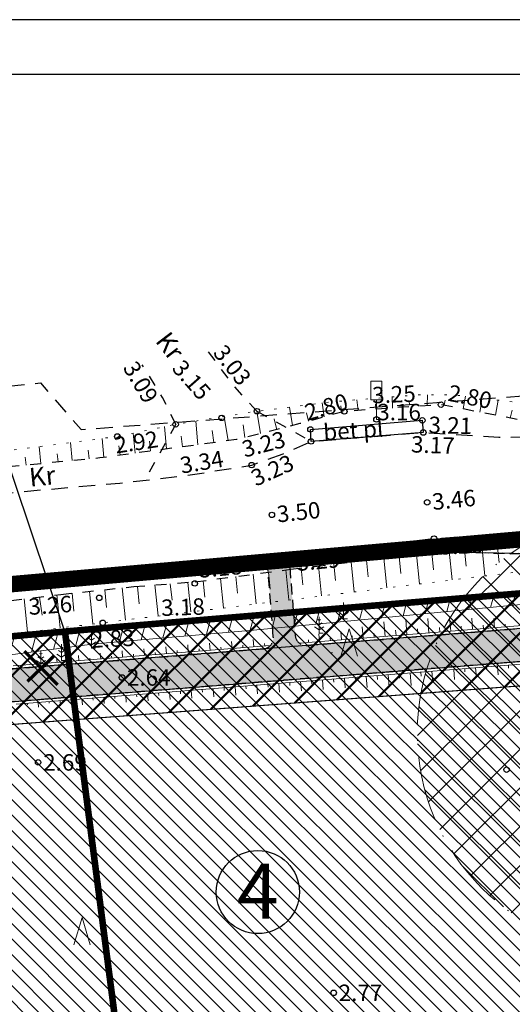
# Model space of a CAD drawing. Extents: x 401938 to 402460, y 6453824 to 6454418.
# Drawn here: x 402214 to 402259, y 6454328 to 6454418 of the extents above; entities that cross this region are included whole.
import ezdxf
from ezdxf.enums import TextEntityAlignment as Align

# ---------------------------------------------------------------- set-up
doc = ezdxf.new("R2010")
doc.units = 0
doc.header["$MEASUREMENT"] = 0
for name, pattern in [('AAREKIVI', [0.2, 0.1, 0.1]), ('ACAD_ISO10W100', [18, 12, -3, 0, -3]), ('ASFBET', [2.5, 1.5, -1]), ('DASHEDX2', [1.5, 1, -0.5]), ('KATASTRIPIIR', [0.02, 0.01, 0.01]), ('KRUUSKILL', [2, 1, -1]), ('LIIKLUSM', [0.02, 0.01, 0.01]), ('NOLVAALL', [1.2, 0.2, -1]), ('NOLVAKRIIPS', [0.2, 0.1, 0.1])]:
    doc.linetypes.add(name, pattern=pattern)
for name, color, linetype, lineweight in [('15 PIIRID', 1, 'Continuous', 60), ('19_RAAM', 7, 'Continuous', 30), ('AED', 7, 'PUITAED', 20), ('ARMATUUR', 7, 'Continuous', 30), ('ehitusõigusega ala', 30, 'Continuous', 5), ('elekter', 1, 'Continuous', 25), ('geodeesia$0$PIIR', 234, 'Continuous', 30), ('HALJASTUS', 252, 'Continuous', 25), ('kitsendused', 6, 'Continuous', 9), ('LIIKLUS', 4, 'Continuous', 15), ('MOOTKORG', 251, 'Continuous', 9), ('MOOTMPUNKT', 251, 'Continuous', 5), ('PIIR', 14, 'KATASTRIPIIR', 15), ('RELJEEF', 251, 'Continuous', 18), ('seinad', 7, 'Continuous', 18), ('SONAJALA', 212, 'Continuous', 15), ('TEE', 251, 'ASFBET', 25), ('tpr_likvideeritav...', 1, 'Continuous', 40), ('tpr_tee_nolv', 46, 'Continuous', 9)]:
    doc.layers.add(name, color=color, linetype=linetype, lineweight=lineweight)
for name, color, linetype in [('51', 1, 'Continuous'), ('element', 2, 'Continuous'), ('geodeesia$0$PUU', 7, 'Continuous'), ('KAITSETSOON', 11, 'KAITSPIIR'), ('tpr_kate_kõnnitee', 31, 'Continuous')]:
    doc.layers.add(name, color=color, linetype=linetype)
doc.styles.add('ITALIC', font='italic.shx')
doc.styles.add('italicc', font='italicc.shx')
doc.styles.add('romanc', font='romanc.shx')
doc.styles.add('romans', font='romans.shx')
doc.linetypes.add('KAITSPIIR', pattern='A,2,[140,mkm.shx,S=1,R=0,X=0,Y=0],1,[140,mkm.shx,S=1,R=0,X=0,Y=0],2,-1', length=6)
doc.linetypes.add('PUITAED', pattern='A,3.5,[140,geodeet.shx,S=0.8,R=0,X=0,Y=0],1.5', length=5)

# ---------------------------------------------------------------- blocks, each defined once
blk = doc.blocks.new('RING02')
at = {"lineweight": -3}
blk.add_circle((0, 0), 0.25, dxfattribs=at)
blk = doc.blocks.new('LIIKLM')
at = {"linetype": 'Continuous', "flags": 128}
for points in [[(-0.5, 3.5), (-0.5, 1.8)], [(0.5, 3.5), (-0.5, 3.5)], [(0.5, 3.5), (0.5, 1.8)], [(0.5, 1.8), (-0.5, 1.8)], [(0, 1.8), (0, 0)], [(0.5, 0), (0, 0)]]:
    blk.add_lwpolyline(points, dxfattribs=at)
blk = doc.blocks.new('904')
at = {"color": 0, "lineweight": 0}
for q in [(-0.774, -0.017), (0.726, -0.017)]:
    blk.add_line((-0.024, 2.483), q, dxfattribs=at)
blk = doc.blocks.new('likv')
at = {"layer": 'tpr_likvideeritav...', "const_width": 0.2, "flags": 128}
for points in [[(-1.025, 1.04), (0.995, -1.01)], [(-0.841, -0.808), (0.792, 0.762)]]:
    blk.add_lwpolyline(points, dxfattribs=at)
blk = doc.blocks.new('geodeesia$0$MAND1')
at = {"lineweight": 9}
for p, q in [((0, 1.5), (-0.53, 1.86)), ((0, 2.3), (-0.25, 2.47)), ((0, 3), (0, 0)), ((0.25, 2.47), (0, 2.3)), ((0.53, 1.86), (0, 1.5)), ((-0.85, 1.18), (0, 0.61)), ((0, 0.61), (0.85, 1.18))]:
    blk.add_line(p, q, dxfattribs=at)
at = {"linetype": 'Continuous', "lineweight": 9}
blk.add_line((0.72, 0), (0, 0), dxfattribs=at)

msp = doc.modelspace()

# ---------------------------------------------------------------- hatches: boundary and pattern name
at = {"layer": 'ehitusõigusega ala', "lineweight": 5, "ltscale": 0.5}
h = msp.add_hatch(dxfattribs=at)
h.set_pattern_fill('ANSI31', color=3, scale=8, angle=90, style=0)
h.set_pattern_definition([(135, (-766.1526, 0), (-0.70710678119, -0.70710678119), [])])
edge = h.paths.add_edge_path()
edge.add_line((402242.264, 6454162.119), (402248.252, 6454143.036))
edge.add_line((402248.252, 6454143.036), (402262.275, 6454147.436))
edge.add_line((402262.275, 6454147.436), (402263.774, 6454142.657))
edge.add_arc((402258.049, 6454140.861), 6, -72.63304, 17.42053, ccw=False)
edge.add_line((402259.84, 6454135.135), (402237.374, 6454128.108))
edge.add_arc((402235.583, 6454133.835), 6, 197.36696, 287.36696, ccw=False)
edge.add_line((402229.857, 6454132.044), (402228.37, 6454136.797))
edge.add_line((402228.37, 6454136.797), (402229.169, 6454137.048))
edge.add_line((402229.169, 6454137.048), (402223.176, 6454156.149))
edge.add_line((402223.176, 6454156.149), (402223.176, 6454156.149))
edge.add_line((402223.176, 6454156.149), (402211.352, 6454152.451))
edge.add_line((402211.352, 6454152.451), (402207.914, 6454134.93))
edge.add_line((402207.914, 6454134.93), (402209.214, 6454130.787))
edge.add_line((402209.214, 6454130.787), (402223.6, 6454135.301))
edge.add_line((402223.6, 6454135.301), (402224.488, 6454132.46))
edge.add_arc((402218.761, 6454130.669), 6, -72.63308, 17.36696, ccw=False)
edge.add_line((402220.552, 6454124.943), (402217.155, 6454123.88))
edge.add_line((402217.155, 6454123.88), (402218.693, 6454111.979))
edge.add_line((402218.693, 6454111.979), (402206.793, 6454110.441))
edge.add_line((402206.793, 6454110.441), (402208.991, 6454093.433))
edge.add_line((402208.991, 6454093.433), (402233.217, 6454101.034))
edge.add_line((402233.217, 6454101.034), (402231.586, 6454113.646))
edge.add_line((402231.586, 6454113.646), (402230.594, 6454113.518))
edge.add_line((402230.594, 6454113.518), (402230.146, 6454116.986))
edge.add_arc((402236.097, 6454117.755), 6, 107.36696, 187.36696, ccw=False)
edge.add_line((402234.306, 6454123.482), (402257.025, 6454130.587))
edge.add_arc((402258.816, 6454124.86), 6, 17.36696, 107.36696, ccw=False)
edge.add_line((402264.542, 6454126.651), (402264.977, 6454125.26))
edge.add_line((402264.977, 6454125.26), (402251.046, 6454120.889))
edge.add_line((402251.046, 6454120.889), (402255.901, 6454106.032))
edge.add_line((402255.901, 6454106.032), (402266.413, 6454109.468))
edge.add_line((402266.413, 6454109.468), (402275.14, 6454111.173))
edge.add_line((402275.14, 6454111.173), (402270.205, 6454126.901))
edge.add_line((402270.205, 6454126.901), (402269.748, 6454126.757))
edge.add_line((402269.748, 6454126.757), (402269.314, 6454128.144))
edge.add_arc((402275.041, 6454129.935), 6, 107.36696, 197.36696, ccw=False)
edge.add_line((402273.25, 6454135.661), (402286.462, 6454139.793))
edge.add_arc((402288.253, 6454134.067), 6, 6.97284, 107.36696, ccw=False)
edge.add_line((402294.209, 6454134.795), (402294.259, 6454134.386))
edge.add_line((402294.259, 6454134.386), (402303.182, 6454135.522))
edge.add_line((402303.182, 6454135.522), (402317.48, 6454024.93))
edge.add_line((402317.48, 6454024.93), (402331.82, 6453913.79))
edge.add_line((402331.82, 6453913.79), (402269.58, 6453900.82))
edge.add_line((402269.58, 6453900.82), (402224.21, 6453990.09))
edge.add_line((402224.21, 6453990.09), (402045.38, 6454340.09))
edge.add_line((402045.38, 6454340.09), (402068.13, 6454345.57))
edge.add_line((402068.13, 6454345.57), (402087.42, 6454349.01))
edge.add_line((402087.42, 6454349.01), (402113.17, 6454352.57))
edge.add_line((402113.17, 6454352.57), (402148.15, 6454355.99))
edge.add_line((402148.15, 6454355.99), (402179.24, 6454358.63))
edge.add_line((402179.24, 6454358.63), (402221.67, 6454362.41))
edge.add_line((402221.67, 6454362.41), (402273.29, 6454366.72))
edge.add_line((402273.29, 6454366.72), (402282.444, 6454295.921))
edge.add_line((402267.542, 6454295.078), (402261.555, 6454314.161))
edge.add_line((402261.555, 6454314.161), (402237.701, 6454306.676))
edge.add_line((402237.701, 6454306.676), (402243.689, 6454287.594))
edge.add_line((402243.689, 6454287.594), (402259.602, 6454292.587))
edge.add_line((402259.602, 6454292.587), (402261.027, 6454288.044))
edge.add_arc((402255.303, 6454286.248), 6, -72.63304, 17.42053, ccw=False)
edge.add_line((402257.093, 6454280.521), (402244.1, 6454276.458))
edge.add_arc((402240.518, 6454287.911), 12, 246.88029, 287.36696, ccw=False)
edge.add_line((402235.807, 6454276.875), (402219.948, 6454283.645))
edge.add_arc((402222.304, 6454289.163), 6, 184.94073, 246.88029, ccw=False)
edge.add_line((402216.326, 6454288.647), (402214.016, 6454315.367))
edge.add_line((402214.016, 6454315.367), (402189.114, 6454313.214))
edge.add_line((402189.114, 6454313.214), (402190.837, 6454293.288))
edge.add_line((402190.837, 6454293.288), (402211.265, 6454295.054))
edge.add_line((402211.265, 6454295.054), (402211.585, 6454291.322))
edge.add_arc((402205.606, 6454290.811), 6, -85.1129, 4.8871, ccw=False)
edge.add_line((402206.118, 6454284.833), (402169.141, 6454281.671))
edge.add_arc((402168.63, 6454287.649), 6, 184.94073, 274.8871, ccw=False)
edge.add_line((402162.652, 6454287.132), (402162.328, 6454290.873))
edge.add_line((402162.328, 6454290.873), (402163.051, 6454290.936))
edge.add_line((402163.051, 6454290.936), (402161.347, 6454310.863))
edge.add_line((402161.347, 6454310.863), (402136.416, 6454308.708))
edge.add_line((402136.416, 6454308.708), (402138.139, 6454288.782))
edge.add_line((402138.139, 6454288.782), (402157.322, 6454290.441))
edge.add_line((402157.322, 6454290.441), (402157.666, 6454286.677))
edge.add_arc((402151.691, 6454286.131), 6, -84.77166, 5.22834, ccw=False)
edge.add_line((402152.238, 6454280.156), (402136.074, 6454278.676))
edge.add_arc((402134.98, 6454290.627), 12, 258.07027, 275.22834, ccw=False)
edge.add_line((402132.5, 6454278.886), (402123.476, 6454280.792))
edge.add_arc((402124.716, 6454286.663), 6, 190.10482, 258.07027, ccw=False)
edge.add_line((402267.542, 6454295.078), (402264.373, 6454294.084))
edge.add_line((402264.373, 6454294.084), (402265.803, 6454289.526))
edge.add_arc((402271.528, 6454291.322), 6, 197.42053, 287.36696)
edge.add_line((402273.319, 6454285.596), (402274.104, 6454285.841))
edge.add_arc((402270.522, 6454297.294), 12, 287.36696, 353.42815)
edge.add_line((402230.594, 6454113.518), (402230.595, 6454113.518))
edge.add_arc((402151.745, 6454212.603), 6, 4.45507, 84.84853)
edge.add_line((402152.284, 6454218.578), (402151.287, 6454218.668))
edge.add_line((402151.287, 6454218.668), (402152.364, 6454230.62))
edge.add_line((402152.364, 6454230.62), (402164.316, 6454229.542))
edge.add_line((402164.316, 6454229.542), (402165.215, 6454228.465))
edge.add_arc((402169.821, 6454232.309), 6, 219.84853, 264.84853)
edge.add_line((402169.283, 6454226.333), (402170.709, 6454226.205))
edge.add_arc((402171.854, 6454238.903), 12.75, 264.84853, 300.83999)
edge.add_line((402178.39, 6454227.956), (402202.82, 6454242.542))
edge.add_arc((402196.668, 6454252.846), 12, 300.83999, 352.21781)
edge.add_line((402208.558, 6454251.221), (402209.176, 6454255.745))
edge.add_arc((402225.276, 6454253.544), 16.25, 128.80551, 172.21781, ccw=False)
edge.add_line((402215.093, 6454266.207), (402217.904, 6454268.468))
edge.add_arc((402213.518, 6454273.923), 7, 308.80551, 454.8871)
edge.add_line((402212.921, 6454280.898), (402164.322, 6454276.743))
edge.add_line((402164.322, 6454276.743), (402138.406, 6454274.371))
edge.add_arc((402138.953, 6454268.396), 6, 95.22834, 110.79303)
edge.add_line((402136.823, 6454274.005), (402124.003, 6454269.137))
edge.add_line((402124.003, 6454269.137), (402111.777, 6454267.543))
edge.add_line((402111.777, 6454267.543), (402110.225, 6454279.442))
edge.add_line((402110.225, 6454279.442), (402110.525, 6454279.481))
edge.add_arc((402109.879, 6454284.439), 5, 277.43077, 367.43077)
edge.add_line((402114.837, 6454285.086), (402114.836, 6454285.092))
edge.add_line((402242.264, 6454162.119), (402261.353, 6454168.088))
edge.add_line((402261.353, 6454168.088), (402267.335, 6454149.024))
edge.add_line((402267.335, 6454149.024), (402267.083, 6454148.945))
edge.add_arc((402278.205, 6454153.451), 12, 202.05873, 287.36696)
edge.add_line((402281.786, 6454141.998), (402291.583, 6454145.062))
edge.add_arc((402288.001, 6454156.515), 12, 287.36696, 367.1126)
edge.add_line((402299.909, 6454158.001), (402289.775, 6454239.212))
edge.add_line((402289.775, 6454239.212), (402285.422, 6454272.885))
edge.add_line((402285.422, 6454272.885), (402284.992, 6454274.112))
edge.add_line((402284.992, 6454274.112), (402284.735, 6454274.691))
edge.add_line((402284.735, 6454274.691), (402283.904, 6454276.162))
edge.add_line((402283.904, 6454276.162), (402282.885, 6454277.489))
edge.add_line((402282.885, 6454277.489), (402282.123, 6454278.275))
edge.add_line((402282.123, 6454278.275), (402281.43, 6454278.879))
edge.add_line((402281.43, 6454278.879), (402280.013, 6454279.862))
edge.add_line((402280.013, 6454279.862), (402278.847, 6454280.469))
edge.add_line((402278.847, 6454280.469), (402277.613, 6454280.947))
edge.add_line((402277.613, 6454280.947), (402275.492, 6454281.431))
edge.add_line((402275.492, 6454281.431), (402273.435, 6454281.528))
edge.add_line((402273.435, 6454281.528), (402270.899, 6454281.073))
edge.add_arc((402271.959, 6454275.167), 6, 100.17654, 197.36696)
edge.add_line((402266.232, 6454273.376), (402267.618, 6454268.946))
edge.add_line((402267.618, 6454268.946), (402270.452, 6454269.836))
edge.add_line((402270.452, 6454269.836), (402276.44, 6454250.753))
edge.add_line((402276.44, 6454250.753), (402252.587, 6454243.269))
edge.add_line((402252.587, 6454243.269), (402246.599, 6454262.351))
edge.add_line((402246.599, 6454262.351), (402262.847, 6454267.45))
edge.add_line((402262.847, 6454267.45), (402261.446, 6454271.929))
edge.add_arc((402255.72, 6454270.138), 6, 17.36696, 107.36696)
edge.add_line((402253.929, 6454275.864), (402221.471, 6454265.713))
edge.add_arc((402225.276, 6454253.544), 12.75, 107.36696, 172.21781)
edge.add_line((402212.644, 6454255.271), (402211.798, 6454249.081))
edge.add_arc((402199.908, 6454250.706), 12, 333.00691, 352.21781, ccw=False)
edge.add_line((402210.601, 6454245.259), (402207.657, 6454239.479))
edge.add_arc((402213.003, 6454236.756), 6, 153.00691, 210.78133)
edge.add_line((402207.849, 6454233.686), (402219.66, 6454213.857))
edge.add_line((402219.66, 6454213.857), (402198.182, 6454201.063))
edge.add_line((402198.182, 6454201.063), (402187.953, 6454218.234))
edge.add_line((402187.953, 6454218.234), (402205.136, 6454228.469))
edge.add_line((402205.136, 6454228.469), (402203.203, 6454231.707))
edge.add_arc((402198.051, 6454228.631), 6, 30.83999, 120.83999)
edge.add_line((402194.976, 6454233.782), (402178.851, 6454224.155))
edge.add_arc((402172.699, 6454234.458), 12, 258.76255, 300.83999, ccw=False)
edge.add_arc((402169.191, 6454216.803), 6, 78.76255, 174.86081)
edge.add_line((402163.216, 6454217.341), (402162.79, 6454212.613))
edge.add_line((402157.727, 6454213.07), (402139.359, 6454214.726))
edge.add_line((402139.359, 6454214.726), (402137.564, 6454194.807))
edge.add_line((402137.564, 6454194.807), (402162.463, 6454192.562))
edge.add_line((402162.463, 6454192.562), (402164.258, 6454212.481))
edge.add_line((402164.258, 6454212.481), (402162.79, 6454212.613))
edge.add_line((402118.802, 6454285.609), (402116.23, 6454305.443))
edge.add_line((402116.207, 6454305.44), (402091.418, 6454302.201))
edge.add_line((402091.418, 6454302.201), (402094.008, 6454282.37))
edge.add_line((402094.008, 6454282.37), (402114.836, 6454285.091))
at = {"layer": 'KAITSETSOON', "linetype": 'ByBlock', "lineweight": 50, "ltscale": 5}
h = msp.add_hatch(dxfattribs=at)
h.set_pattern_fill('ANSI31', color=94, scale=20, style=0)
h.set_pattern_definition([(45, (0, 0), (-1.767766953, 1.767766953), [])])
h.paths.add_polyline_path([(402051.309, 6454328.486), (402072.556, 6454338.573), (402100.707, 6454343.857), (402128.434, 6454347.17), (402274.382, 6454358.271), (402273.29, 6454366.72), (402221.67, 6454362.41), (402179.24, 6454358.63), (402148.15, 6454355.99), (402113.17, 6454352.57), (402087.42, 6454349.01), (402068.13, 6454345.57), (402045.38, 6454340.09)])
at = {"layer": 'kitsendused', "lineweight": 9, "ltscale": 0.5}
h = msp.add_hatch(dxfattribs=at)
h.set_pattern_fill('ANSI31', scale=15, angle=30, style=0)
h.set_pattern_definition([(75, (0, 0), (-1.8111109243, 0.48528570957), [])])
h.paths.add_polyline_path([(402046.388, 6454338.118), (402045.38, 6454340.09), (402068.13, 6454345.57), (402087.42, 6454349.01), (402113.17, 6454352.57), (402148.15, 6454355.99), (402179.24, 6454358.63), (402221.67, 6454362.41), (402273.29, 6454366.72), (402273.402, 6454365.851), (402267.477, 6454365.307), (402235.513, 6454362.251), (402221.031, 6454360.978), (402208.413, 6454359.333), (402198.924, 6454357.997), (402188.396, 6454356.769), (402178.2, 6454356.769), (402168.204, 6454355.818), (402158.184, 6454355.116), (402147.207, 6454354.475), (402137.429, 6454353.963), (402123.723, 6454353.584), (402118.808, 6454353.087), (402108.292, 6454351.632), (402096.825, 6454349.876), (402080.842, 6454347.076), (402058.863, 6454341.946), (402047.365, 6454338.448)])
at = {"layer": 'SONAJALA', "lineweight": 9}
h = msp.add_hatch(dxfattribs=at)
h.set_pattern_fill('ANSI37', color=246, scale=20, style=0)
h.set_pattern_definition([(45, (0, 0), (-1.767766953, 1.767766953), []), (135, (0, 0), (-1.767766953, -1.767766953), [])])
edge = h.paths.add_edge_path()
edge.add_arc((402270.437, 6454352.86), 20, 0, 360)
at = {"layer": 'tpr_kate_kõnnitee'}
h = msp.add_hatch(color=253, dxfattribs=at)
edge = h.paths.add_edge_path()
edge.add_arc((402280.279, 6455579.57), 1211.75, 274.537545, 278.505297, ccw=False)
edge.add_line((402376.143, 6454371.618), (402132.508, 6454352.285))
edge.add_arc((402168.759, 6453895.471), 458.25, 94.53719, 101.099)
edge.add_line((402080.543, 6454345.15), (402074.682, 6454343.999))
edge.add_arc((402082.67, 6454303.275), 41.5, 101.09792, 116.74535)
edge.add_line((402063.994, 6454340.335), (402051.783, 6454334.182))
edge.add_arc((402029.957, 6454377.493), 48.5, 275.01485, 296.74535, ccw=False)
edge.add_line((402034.196, 6454329.178), (402021.722, 6454328.084))
edge.add_arc((402025.35, 6454286.743), 41.5, 95.01485, 110.2492)
edge.add_line((402010.986, 6454325.678), (402009.804, 6454325.269))
edge.add_arc((402168.759, 6453895.471), 458.25, 110.29617, 120.06711)
edge.add_line((401939.169, 6454292.058), (401938.401, 6454291.614))
edge.add_line((401938.401, 6454291.614), (401938.964, 6454288.473))
edge.add_line((401938.964, 6454288.473), (401940.672, 6454289.462))
edge.add_arc((402168.759, 6453895.471), 455.25, 110.26837, 120.06711, ccw=False)
edge.add_line((402011.052, 6454322.532), (402012.025, 6454322.863))
edge.add_arc((402025.35, 6454286.743), 38.5, 95.01485, 110.2492, ccw=False)
edge.add_line((402021.984, 6454325.095), (402034.459, 6454326.19))
edge.add_arc((402029.957, 6454377.493), 51.5, 275.01485, 296.74535)
edge.add_line((402053.133, 6454331.502), (402065.344, 6454337.656))
edge.add_arc((402082.67, 6454303.275), 38.5, 101.09792, 116.74535, ccw=False)
edge.add_line((402075.259, 6454341.055), (402081.111, 6454342.204))
edge.add_arc((402168.759, 6453895.471), 455.25, 94.53719, 101.10032, ccw=False)
edge.add_line((402132.746, 6454349.294), (402376.381, 6454368.628))
edge.add_arc((402280.279, 6455579.57), 1214.75, 274.537554, 278.484147)
edge.add_line((402459.498, 6454378.114), (402459.498, 6454381.147))
msp.add_hatch(color=253, dxfattribs=at).paths.add_polyline_path([(402238.809, 6454367.993), (402236.815, 6454367.835), (402237.305, 6454361.4), (402237.173, 6454361.015), (402237.073, 6454360.876), (402236.883, 6454360.703), (402236.392, 6454360.528), (402240.379, 6454360.845), (402239.939, 6454360.909), (402239.651, 6454361.081), (402239.405, 6454361.395), (402239.326, 6454361.616), (402239.285, 6454361.997)])

# ---------------------------------------------------------------- linework, layer by layer
at = {"color": 0, "lineweight": 9}
msp.add_point((402242.659, 6454360.172, 5.065), dxfattribs=at)
at = {"layer": '15 PIIRID', "color": 150, "linetype": 'ACAD_ISO10W100', "const_width": 1.5}
msp.add_lwpolyline([(402038.041, 6454343.465), (402067.105, 6454350.466), (402112.584, 6454357.537), (402277.636, 6454372.1), (402337.371, 6453909.839), (402266.856, 6453895.145), (402038.041, 6454343.465)], close=True, dxfattribs=at)
at = {"layer": '15 PIIRID', "linetype": 'DASHEDX2', "ltscale": 10, "const_width": 0.6}
for points in [[(402230.188, 6454270.273), (402218.315, 6454362.111), (402221.67, 6454362.41), (402273.268, 6454366.718), (402284.846, 6454277.34), (402230.188, 6454270.273)], [(402177.626, 6454263.477), (402165.475, 6454357.461), (402179.24, 6454358.63), (402218.315, 6454362.111), (402230.188, 6454270.273), (402177.626, 6454263.477)]]:
    msp.add_lwpolyline(points, dxfattribs=at)
at = {"layer": '19_RAAM'}
for p, q in [((402396.703, 6454417.956), (401976.703, 6454417.956)), ((402391.703, 6454412.956), (401996.703, 6454412.956))]:
    msp.add_line(p, q, dxfattribs=at)
at = {"layer": '51', "linetype": 'Continuous'}
msp.add_line((402218.315, 6454362.111), (402209.867, 6454387.217), dxfattribs=at)
at = {"layer": 'AED', "lineweight": 30, "flags": 128}
msp.add_lwpolyline([(402053.338, 6454329.449), (402072.556, 6454338.573), (402100.707, 6454343.857), (402128.434, 6454347.17), (402271.332, 6454358.039), (402278.975, 6454293.978), (402274.512, 6454293.462), (402275.165, 6454287.815)], dxfattribs=at)
at = {"layer": 'ARMATUUR'}
msp.add_circle((402235.897, 6454338.338), 3.792, dxfattribs=at)
at = {"layer": 'ehitusõigusega ala', "color": 3, "lineweight": 5, "ltscale": 0.5}
msp.add_lwpolyline([(402224.21, 6453990.09), (402045.38, 6454340.09), (402068.13, 6454345.57), (402087.42, 6454349.01), (402113.17, 6454352.57), (402148.15, 6454355.99), (402179.24, 6454358.63), (402221.67, 6454362.41), (402273.29, 6454366.72), (402282.444, 6454295.921)], dxfattribs=at)
at = {"layer": 'elekter', "color": 252, "lineweight": 9, "ltscale": 0.5}
for p, q in [((402221.67, 6454362.41), (402273.29, 6454366.72)), ((402179.24, 6454358.63), (402221.67, 6454362.41))]:
    msp.add_line(p, q, dxfattribs=at)
at = {"layer": 'elekter', "color": 252, "lineweight": 9, "ltscale": 0.5, "flags": 128}
msp.add_lwpolyline([(402273.402, 6454365.851), (402267.477, 6454365.307), (402235.513, 6454362.251), (402221.031, 6454360.978), (402208.413, 6454359.333), (402198.924, 6454357.997), (402188.396, 6454356.769), (402178.2, 6454356.769), (402168.204, 6454355.818), (402158.184, 6454355.116), (402147.207, 6454354.475), (402137.429, 6454353.963), (402123.723, 6454353.584), (402118.808, 6454353.087), (402108.292, 6454351.632), (402096.825, 6454349.876), (402080.842, 6454347.076), (402058.863, 6454341.946), (402047.365, 6454338.448), (402046.388, 6454338.118)], dxfattribs=at)
at = {"layer": 'element', "ltscale": 0.1}
msp.add_lwpolyline([(402249.954, 6454369.425), (402249.954, 6454369.425)], dxfattribs=at)
at = {"layer": 'geodeesia$0$PIIR'}
msp.add_lwpolyline([(402282.47, 6454295.72), (402273.29, 6454366.72), (402221.67, 6454362.41), (402179.24, 6454358.63), (402148.15, 6454355.99), (402113.17, 6454352.57), (402087.42, 6454349.01), (402068.13, 6454345.57), (402045.38, 6454340.09)], dxfattribs=at)
at = {"layer": 'kitsendused', "linetype": 'Continuous', "lineweight": 5}
msp.add_lwpolyline([(402051.309, 6454328.486), (402072.556, 6454338.573), (402100.707, 6454343.857), (402128.434, 6454347.17), (402274.382, 6454358.271), (402273.29, 6454366.72), (402221.67, 6454362.41), (402179.24, 6454358.63), (402148.15, 6454355.99), (402113.17, 6454352.57), (402087.42, 6454349.01), (402068.13, 6454345.57), (402045.38, 6454340.09)], dxfattribs=at)
at = {"layer": 'kitsendused', "color": 7, "lineweight": 9, "ltscale": 0.5, "flags": 128}
msp.add_lwpolyline([(402273.402, 6454365.851), (402267.477, 6454365.307), (402235.513, 6454362.251), (402221.031, 6454360.978), (402208.413, 6454359.333), (402198.924, 6454357.997), (402188.396, 6454356.769), (402178.2, 6454356.769), (402168.204, 6454355.818), (402158.184, 6454355.116), (402147.207, 6454354.475), (402137.429, 6454353.963), (402123.723, 6454353.584), (402118.808, 6454353.087), (402108.292, 6454351.632), (402096.825, 6454349.876), (402080.842, 6454347.076), (402058.863, 6454341.946), (402047.365, 6454338.448), (402046.388, 6454338.118)], dxfattribs=at)
at = {"layer": 'kitsendused', "color": 246, "linetype": 'ACAD_ISO10W100', "ltscale": 0.5}
msp.add_circle((402270.437, 6454352.86), 20, dxfattribs=at)
at = {"layer": 'PIIR'}
msp.add_lwpolyline([(402045.38, 6454340.09), (402224.21, 6453990.09), (402269.58, 6453900.82), (402331.82, 6453913.79), (402317.48, 6454024.93), (402273.29, 6454366.72), (402221.67, 6454362.41), (402179.24, 6454358.63), (402148.15, 6454355.99), (402113.17, 6454352.57), (402087.42, 6454349.01), (402068.13, 6454345.57), (402045.38, 6454340.09)], dxfattribs=at)
at = {"layer": 'RELJEEF', "linetype": 'NOLVAKRIIPS'}
for p, q in [((402245.031, 6454382.289), (402244.928, 6454383.263)), ((402248.187, 6454382.512), (402248.156, 6454383.524)), ((402249.712, 6454382.83), (402249.699, 6454383.098)), ((402251.329, 6454382.735), (402251.361, 6454383.714)), ((402252.882, 6454382.77), (402252.963, 6454383.231)), ((402254.615, 6454382.432), (402254.813, 6454383.583)), ((402257.56, 6454381.858), (402257.796, 6454383.23)), ((402236.126, 6454380.18), (402235.793, 6454382.216)), ((402239.045, 6454380.917), (402238.77, 6454382.597)), ((402241.957, 6454381.7), (402241.748, 6454382.977)), ((402243.535, 6454382.149, 2.802), (402243.469, 6454382.698, 2.802)), ((402246.64, 6454382.403), (402246.616, 6454382.903)), ((402256.136, 6454382.135), (402256.251, 6454382.792)), ((402258.901, 6454381.594), (402259.072, 6454382.316)), ((402230.434, 6454379.159), (402230.236, 6454381.323)), ((402233.192, 6454379.53), (402232.831, 6454381.74)), ((402237.618, 6454380.534), (402237.388, 6454381.526)), ((402240.512, 6454381.304), (402240.335, 6454382.065)), ((402227.574, 6454378.774), (402227.386, 6454380.816)), ((402231.876, 6454379.37), (402231.736, 6454380.468)), ((402234.698, 6454379.819), (402234.551, 6454380.969)), ((402221.852, 6454378.005), (402221.693, 6454379.737)), ((402224.713, 6454378.39), (402224.545, 6454380.223)), ((402226.119, 6454378.609), (402226.009, 6454379.477)), ((402229.033, 6454378.971), (402228.907, 6454379.959)), ((402216.113, 6454377.429), (402215.97, 6454378.988)), ((402218.983, 6454377.711), (402218.831, 6454379.363)), ((402220.525, 6454377.863), (402220.421, 6454378.678)), ((402223.346, 6454378.206), (402223.239, 6454379.052)), ((402214.791, 6454377.299), (402214.699, 6454378.017)), ((402217.693, 6454377.588), (402217.598, 6454378.34))]:
    msp.add_line(p, q, dxfattribs=at)
at = {"layer": 'RELJEEF', "linetype": 'NOLVAALL', "flags": 128}
for points in [[(402011.871, 6454345.993), (402017.548, 6454348.646), (402041.904, 6454356.146), (402051.518, 6454358.159), (402066.86, 6454361.3), (402079.631, 6454364.295), (402085.403, 6454365.24), (402102.18, 6454367.32), (402118.417, 6454368.985), (402130.197, 6454370.025), (402150, 6454372.2), (402158.28, 6454372.914), (402174.628, 6454374.57), (402201.08, 6454377.04), (402223.09, 6454379.92), (402228.41, 6454381.03), (402235.82, 6454382.22), (402242.366, 6454383.056), (402250.509, 6454383.714), (402253.706, 6454383.714), (402260.33, 6454382.93), (402279.15, 6454383.61), (402318.161, 6454386.815)], [(402318.941, 6454372.404), (402280.9, 6454369.56), (402267.12, 6454368.48), (402221.76, 6454362.91), (402192.817, 6454359.401), (402164.69, 6454357.43), (402141.96, 6454356.67), (402125.09, 6454355.53), (402087.832, 6454349.568), (402061.31, 6454344.85), (402042.95, 6454340.094)]]:
    msp.add_lwpolyline(points, dxfattribs=at)
at = {"layer": 'RELJEEF', "linetype": 'NOLVAKRIIPS'}
for points in [[(402256.333, 6454369.675), (402256.602, 6454367.188)], [(402257.882, 6454368.403), (402257.737, 6454369.78)], [(402247.376, 6454368.797), (402247.668, 6454366.091)], [(402248.937, 6454367.411), (402248.774, 6454368.96)], [(402250.356, 6454369.144), (402250.646, 6454366.457)], [(402251.918, 6454367.745), (402251.754, 6454369.308)], [(402253.34, 6454369.452), (402253.624, 6454366.823)], [(402254.9, 6454368.077), (402254.744, 6454369.557)], [(402239.996, 6454366.376), (402239.835, 6454367.906)], [(402241.416, 6454368.101), (402241.712, 6454365.36)], [(402242.97, 6454366.78), (402242.814, 6454368.264)], [(402244.396, 6454368.449), (402244.69, 6454365.726)], [(402245.952, 6454367.103), (402245.794, 6454368.612)], [(402232.488, 6454366.956), (402232.779, 6454364.263)], [(402234.043, 6454365.612), (402233.883, 6454367.137)], [(402235.463, 6454367.343), (402235.756, 6454364.629)], [(402237.02, 6454365.984), (402236.858, 6454367.524)], [(402238.439, 6454367.73), (402238.734, 6454364.994)], [(402223.528, 6454366.098), (402223.845, 6454363.166)], [(402225.094, 6454364.65), (402224.928, 6454366.238)], [(402226.517, 6454366.364), (402226.823, 6454363.532)], [(402228.078, 6454364.963), (402227.919, 6454366.476)], [(402229.508, 6454366.602), (402229.801, 6454363.897)], [(402231.063, 6454365.263), (402230.907, 6454366.75)], [(402214.585, 6454365.087), (402214.91, 6454362.08)], [(402216.226, 6454363.61), (402216.008, 6454365.265)], [(402217.562, 6454365.459), (402217.888, 6454362.441)], [(402219.134, 6454363.959), (402218.96, 6454365.614)], [(402220.545, 6454365.782), (402220.867, 6454362.802)], [(402222.113, 6454364.319), (402221.943, 6454365.93)]]:
    msp.add_lwpolyline(points, dxfattribs=at)
at = {"layer": 'TEE', "linetype": 'KRUUSKILL', "flags": 128}
for points, elevation in [([(402235.82, 6454382.22), (402233.71, 6454384.526), (402230.825, 6454388.447)], 3.032), ([(402228.41, 6454381.03), (402227.202, 6454383.487), (402225.356, 6454386.47)], 3.092), ([(402235.82, 6454382.22), (402240.785, 6454379.476)], 3.032)]:
    msp.add_lwpolyline(points, dxfattribs=dict(at, elevation=elevation))
at = {"layer": 'TEE', "flags": 128}
msp.add_lwpolyline([(402010.986, 6454347.753), (402016.195, 6454350.073), (402041.52, 6454357.671), (402085.348, 6454366.89), (402145.511, 6454373.336), (402145.041, 6454377.422), (402216.073, 6454384.802), (402219.78, 6454380.55), (402272.42, 6454384.56), (402317.855, 6454388.345)], dxfattribs=at)
at = {"layer": 'TEE', "lineweight": 30, "flags": 128}
for points in [[(402012.664, 6454343.308), (402017.95, 6454345.29), (402028.64, 6454348.66), (402040.755, 6454352.379), (402048.453, 6454354.414), (402062.038, 6454357.128), (402077.34, 6454359.8), (402086.377, 6454361.581), (402102.061, 6454363.613), (402119.82, 6454365.71), (402138.206, 6454367.776), (402151.262, 6454368.962), (402164.91, 6454370.15), (402191.59, 6454372.49), (402211.7, 6454374.652), (402223.315, 6454375.668), (402229.335, 6454376.346), (402235.34, 6454377.3), (402238.199, 6454378.328), (402240.75, 6454379.46), (402250.98, 6454380.28), (402257.868, 6454379.847), (402267.93, 6454379.95), (402274.58, 6454380.1), (402288.865, 6454381.156), (402318.203, 6454383.878)], [(402039.92, 6454343.509), (402045.52, 6454344.62), (402060.37, 6454348.36), (402078.96, 6454353.45), (402119.53, 6454358.74), (402166.87, 6454361.47), (402181.24, 6454361.67), (402191.52, 6454362.65), (402192.87, 6454363.06), (402198.994, 6454364.306), (402216.652, 6454366.562), (402238.89, 6454369.08), (402251.96, 6454370.6), (402268.16, 6454371.76), (402273.89, 6454372.23)]]:
    msp.add_lwpolyline(points, dxfattribs=at)
at = {"layer": 'TEE', "linetype": 'KRUUSKILL', "flags": 128}
for points in [[(402267.377, 6454379.944), (402252.598, 6454382.825), (402243.78, 6454382.2), (402239.74, 6454381.093), (402233.959, 6454379.633), (402221.509, 6454377.959), (402200.85, 6454375.93), (402149.97, 6454371.26), (402102.19, 6454366.52), (402085.456, 6454364.342), (402066.89, 6454360.41), (402044.2, 6454355.483), (402030.958, 6454351.578), (402017.806, 6454347.453), (402012.224, 6454344.78)], [(402228.41, 6454381.03), (402225.597, 6454375.925)]]:
    msp.add_lwpolyline(points, dxfattribs=at)
at = {"layer": 'TEE', "linetype": 'AAREKIVI', "elevation": 3.232, "flags": 128}
msp.add_lwpolyline([(402240.75, 6454379.46), (402240.69, 6454380.56), (402250.89, 6454381.39), (402250.98, 6454380.28), (402240.75, 6454379.46)], dxfattribs=at)
at = {"layer": 'TEE', "linetype": 'DASHEDX2', "lineweight": 30}
msp.add_lwpolyline([(402324.672, 6454375.203), (402299.976, 6454370.295), (402294.749, 6454369.893), (402294.692, 6454370.632), (402284.722, 6454369.864), (402284.779, 6454369.119), (402280.184, 6454368.764), (402249.894, 6454369.448)], close=True, dxfattribs=at)
at = {"layer": 'TEE', "linetype": 'KRUUSKILL'}
for points in [[(402241.062, 6454368.059), (402252.369, 6454369.38), (402259.441, 6454369.907), (402267.724, 6454370.432), (402274.044, 6454370.93)], [(402041.029, 6454342.26), (402046.12, 6454343.14), (402061.063, 6454347.323), (402070.41, 6454349.841), (402079.273, 6454352.273), (402088.665, 6454353.463), (402100.642, 6454355.071), (402111.607, 6454356.407), (402118.526, 6454357.322), (402124.72, 6454358.01), (402131.641, 6454358.241), (402140.452, 6454358.745), (402150.814, 6454359.295), (402165.084, 6454360.119), (402179.544, 6454360.402), (402187.37, 6454360.83), (402191.952, 6454361.398), (402199.481, 6454363.081), (402207.448, 6454364.197), (402217.928, 6454365.505), (402224.592, 6454366.211), (402230.189, 6454366.657), (402238.908, 6454367.791)], [(402238.908, 6454367.791), (402241.062, 6454368.059)]]:
    msp.add_lwpolyline(points, dxfattribs=at)
at = {"layer": 'TEE', "linetype": 'DASHEDX2', "lineweight": 30}
for points in [[(402249.894, 6454369.448), (402269.962, 6454368.995, -0.384712), (402274.833, 6454364.391), (402275.293, 6454358.6)], [(402080.543, 6454345.15, -0.028639), (402132.508, 6454352.285), (402236.392, 6454360.528, 0.414214), (402237.309, 6454361.604), (402236.815, 6454367.835)], [(402238.809, 6454367.993), (402239.303, 6454361.762, 0.414214), (402240.379, 6454360.845), (402274.898, 6454363.584)], [(402275.135, 6454360.593), (402132.746, 6454349.294, 0.028639), (402081.121, 6454342.206)]]:
    msp.add_lwpolyline(points, format="xyb", dxfattribs=at)
at = {"layer": 'tpr_kate_kõnnitee', "color": 253}
msp.add_lwpolyline([(402081.111, 6454342.204, -0.028645), (402132.746, 6454349.294), (402376.381, 6454368.628, 0.017222), (402459.498, 6454378.114), (402459.498, 6454381.147, -0.017314), (402376.143, 6454371.618), (402132.508, 6454352.285, 0.028639), (402080.543, 6454345.15)], format="xyb", dxfattribs=at)
at = {"layer": 'tpr_tee_nolv'}
for p, q in [((402251.485, 6454361.976), (402251.38, 6454363.305)), ((402253.479, 6454362.135), (402253.381, 6454363.368)), ((402255.473, 6454362.293), (402255.39, 6454363.338)), ((402257.467, 6454362.451), (402257.399, 6454363.309)), ((402245.504, 6454361.502), (402245.421, 6454362.546)), ((402247.498, 6454361.66), (402247.393, 6454362.989)), ((402249.492, 6454361.818), (402249.379, 6454363.242)), ((402252.482, 6454362.055), (402252.448, 6454362.482)), ((402254.476, 6454362.214), (402254.446, 6454362.594)), ((402256.47, 6454362.372), (402256.445, 6454362.689)), ((402258.463, 6454362.53), (402258.443, 6454362.785)), ((402241.517, 6454361.185), (402241.459, 6454361.918)), ((402242.514, 6454361.264), (402242.494, 6454361.513)), ((402243.51, 6454361.343), (402243.45, 6454362.103)), ((402244.507, 6454361.423), (402244.484, 6454361.723)), ((402246.501, 6454361.581), (402246.47, 6454361.976)), ((402248.495, 6454361.739), (402248.456, 6454362.229)), ((402250.489, 6454361.897), (402250.452, 6454362.356)), ((402227.561, 6454360.077), (402227.511, 6454360.709)), ((402229.554, 6454360.236), (402229.503, 6454360.885)), ((402231.548, 6454360.394), (402231.496, 6454361.051)), ((402232.545, 6454360.473), (402232.528, 6454360.694)), ((402233.542, 6454360.552), (402233.489, 6454361.217)), ((402234.539, 6454360.631), (402234.521, 6454360.855)), ((402235.536, 6454360.71), (402235.482, 6454361.386)), ((402236.533, 6454360.79), (402236.514, 6454361.017)), ((402240.52, 6454361.106), (402240.501, 6454361.346)), ((402217.592, 6454359.286), (402217.556, 6454359.744)), ((402219.586, 6454359.445), (402219.547, 6454359.938)), ((402220.583, 6454359.524), (402220.569, 6454359.695)), ((402221.58, 6454359.603), (402221.537, 6454360.139)), ((402222.576, 6454359.682), (402222.562, 6454359.868)), ((402223.573, 6454359.761), (402223.527, 6454360.34)), ((402224.57, 6454359.84), (402224.554, 6454360.038)), ((402225.567, 6454359.919), (402225.519, 6454360.524)), ((402226.564, 6454359.998), (402226.547, 6454360.205)), ((402228.557, 6454360.157), (402228.54, 6454360.372)), ((402230.551, 6454360.315), (402230.534, 6454360.533)), ((402214.601, 6454359.049), (402214.59, 6454359.188)), ((402215.598, 6454359.128), (402215.564, 6454359.558)), ((402216.595, 6454359.207), (402216.583, 6454359.355)), ((402218.589, 6454359.365), (402218.576, 6454359.523)), ((402255.75, 6454358.804), (402255.818, 6454357.941)), ((402256.747, 6454358.883), (402256.769, 6454358.605)), ((402257.744, 6454358.962), (402257.807, 6454358.158)), ((402258.74, 6454359.041), (402258.761, 6454358.783)), ((402244.784, 6454357.933), (402244.809, 6454357.617)), ((402245.781, 6454358.013), (402245.862, 6454356.998)), ((402246.778, 6454358.092), (402246.807, 6454357.732)), ((402247.775, 6454358.171), (402247.866, 6454357.027)), ((402248.772, 6454358.25), (402248.804, 6454357.847)), ((402249.769, 6454358.329), (402249.86, 6454357.178)), ((402250.766, 6454358.408), (402250.794, 6454358.044)), ((402251.762, 6454358.487), (402251.845, 6454357.451)), ((402252.759, 6454358.566), (402252.785, 6454358.24)), ((402253.756, 6454358.646), (402253.829, 6454357.724)), ((402254.753, 6454358.725), (402254.777, 6454358.427)), ((402233.819, 6454357.063), (402233.879, 6454356.301)), ((402234.816, 6454357.142), (402234.836, 6454356.884)), ((402235.813, 6454357.221), (402235.875, 6454356.435)), ((402236.809, 6454357.301), (402236.831, 6454357.034)), ((402237.806, 6454357.38), (402237.871, 6454356.569)), ((402238.803, 6454357.459), (402238.825, 6454357.184)), ((402239.8, 6454357.538), (402239.866, 6454356.702)), ((402240.797, 6454357.617), (402240.819, 6454357.334)), ((402241.794, 6454357.696), (402241.862, 6454356.836)), ((402242.791, 6454357.775), (402242.814, 6454357.484)), ((402243.787, 6454357.854), (402243.858, 6454356.969)), ((402221.856, 6454356.114), (402221.901, 6454355.551)), ((402222.853, 6454356.193), (402222.869, 6454355.998)), ((402223.85, 6454356.272), (402223.898, 6454355.666)), ((402224.847, 6454356.351), (402224.864, 6454356.142)), ((402225.844, 6454356.43), (402225.895, 6454355.781)), ((402226.841, 6454356.509), (402226.859, 6454356.286)), ((402227.838, 6454356.588), (402227.893, 6454355.896)), ((402228.834, 6454356.668), (402228.853, 6454356.43)), ((402229.831, 6454356.747), (402229.889, 6454356.023)), ((402230.828, 6454356.826), (402230.848, 6454356.581)), ((402231.825, 6454356.905), (402231.884, 6454356.162)), ((402232.822, 6454356.984), (402232.842, 6454356.733)), ((402214.878, 6454355.56), (402214.889, 6454355.422)), ((402215.875, 6454355.639), (402215.91, 6454355.204)), ((402216.872, 6454355.718), (402216.884, 6454355.566)), ((402217.869, 6454355.797), (402217.907, 6454355.32)), ((402218.866, 6454355.876), (402218.879, 6454355.71)), ((402219.863, 6454355.956), (402219.904, 6454355.435)), ((402220.86, 6454356.035), (402220.874, 6454355.854))]:
    msp.add_line(p, q, dxfattribs=at)
at = {"layer": 'tpr_tee_nolv', "flags": 128}
for points in [[(402274.878, 6454363.833), (402273.416, 6454363.717), (402268.92, 6454363.36), (402268.601, 6454363.335), (402268.432, 6454363.321), (402263.448, 6454362.926), (402258.463, 6454362.53), (402253.479, 6454362.135), (402248.495, 6454361.739), (402243.51, 6454361.343), (402239.701, 6454361.041)], [(402237.031, 6454360.829), (402233.542, 6454360.552), (402228.557, 6454360.157), (402223.573, 6454359.761), (402218.589, 6454359.365), (402213.604, 6454358.97)], [(402275.155, 6454360.344), (402273.693, 6454360.228), (402269.197, 6454359.871), (402268.878, 6454359.846), (402268.709, 6454359.832), (402263.725, 6454359.437), (402258.74, 6454359.041), (402253.756, 6454358.646), (402248.772, 6454358.25), (402243.787, 6454357.854), (402238.803, 6454357.459), (402233.819, 6454357.063), (402228.834, 6454356.668), (402223.85, 6454356.272), (402218.866, 6454355.876), (402213.881, 6454355.481)]]:
    msp.add_lwpolyline(points, dxfattribs=at)

# ---------------------------------------------------------------- block references
at = {"layer": 'geodeesia$0$PUU', "color": 0, "lineweight": 9, "xscale": 0.5, "yscale": 0.5, "zscale": 0.5}
for p in [(402243.703, 6454363.267), (402241.478, 6454361.967, 2.808), (402220.736, 6454360.587, 2.961), (402218.005, 6454359.465, 2.936), (402216.117, 6454358.883, 2.966)]:
    msp.add_blockref('geodeesia$0$MAND1', p, dxfattribs=at)
at = {"layer": 'HALJASTUS', "ltscale": 0.5}
for p in [(402244.249, 6454359.884), (402219.895, 6454333.545)]:
    msp.add_blockref('904', p, dxfattribs=at)
at = {"layer": 'LIIKLUS', "linetype": 'LIIKLUSM'}
msp.add_blockref('LIIKLM', (402246.71, 6454381.47, 3.252), dxfattribs=at)
at = {"layer": 'MOOTMPUNKT'}
for p in [(402252.598, 6454382.825, 2.8), (402235.82, 6454382.22, 3.032), (402228.41, 6454381.03, 3.092), (402232.6, 6454381.61, 3.152), (402246.71, 6454381.47, 3.252), (402250.89, 6454381.39, 3.162), (402240.69, 6454380.56, 3.212), (402250.98, 6454380.28, 3.212), (402240.75, 6454379.46, 3.232), (402235.34, 6454377.3, 3.342), (402251.33, 6454373.9, 3.462), (402237.18, 6454372.76, 3.502), (402251.96, 6454370.6, 3.282), (402238.89, 6454369.08, 3.292), (402215.87, 6454350.17, 2.69), (402258.57, 6454349.51, 2.73), (402242.81, 6454329.14, 2.77)]:
    msp.add_blockref('RING02', p, dxfattribs=at)
at = {"layer": 'MOOTMPUNKT', "rotation": 3.172000000068299}
for p in [(402243.78, 6454382.2, 2.802), (402223.09, 6454379.92, 2.922), (402230.15, 6454366.5, 3.182), (402221.44, 6454365.19, 3.262), (402221.76, 6454362.91, 2.832), (402223.51, 6454357.92, 2.642)]:
    msp.add_blockref('RING02', p, dxfattribs=at)
at = {"layer": 'tpr_likvideeritav...', "xscale": 1.5, "yscale": 1.5, "zscale": 1.5}
msp.add_blockref('likv', (402216.157, 6454358.77, -3.246), dxfattribs=at)

# ---------------------------------------------------------------- texts
at = {"layer": 'ARMATUUR', "style": 'romanc'}
msp.add_text('4', height=5, dxfattribs=at).set_placement((402233.995, 6454335.92))
at = {"layer": 'MOOTKORG', "style": 'ITALIC'}
for s, rotation, p in [(' 3.03', 308.62848, (402231.093, 6454387.585, 3.032)), (' 3.09', 300.88352, (402222.913, 6454386.346, 3.092)), (' 3.25', 2.38355, (402245.906, 6454382.442, 3.252)), (' 2.80', 348.76144, (402252.598, 6454382.825, 5.604)), (' 3.21', 358.46386, (402250.967, 6454379.78, 3.212)), (' 3.23', 14.60703, (402234.366, 6454377.419, 3.212)), (' 3.18', 5.16573, (402230.15, 6454366.5, 3.182))]:
    msp.add_text(s, height=1.5, rotation=rotation, dxfattribs=at).set_placement(p, align=Align.BOTTOM_LEFT)
for s, rotation, p in [(' 3.15', 311.44717, (402228.807, 6454387.413, 3.152)), ('2.80', 16.13492, (402240.016, 6454382.777)), (' 2.92', 8.78067, (402222.291, 6454379.767, 2.922)), (' 3.17', 357.79954, (402249.441, 6454379.984, 3.172)), (' 3.28', 2.57601, (402251.96, 6454370.6, 3.282)), (' 3.29', 5.31686, (402238.89, 6454369.08, 3.292)), (' 3.18', 1.97174, (402226.601, 6454365.01, 3.072))]:
    msp.add_text(s, height=1.5, rotation=rotation, dxfattribs=at).set_placement(p, align=Align.TOP_LEFT)
msp.add_text(' 3.16', height=1.5, dxfattribs=at).set_placement((402246.329, 6454380.924, 3.162), align=Align.BOTTOM_LEFT)
for s, rotation, p in [(' 3.34', 9.45318, (402228.374, 6454377.181, 3.342)), (' 3.23', 24.20638, (402234.988, 6454375.827, 3.232)), (' 3.46', 5.69941, (402251.33, 6454373.9, 3.462)), (' 3.50', 6.17096, (402237.18, 6454372.76, 3.502)), (' 3.26', 4.07225, (402214.535, 6454364.338, 3.262)), (' 2.83', 2.72361, (402220.238, 6454361.348, 2.832))]:
    msp.add_text(s, height=1.5, rotation=rotation, dxfattribs=at).set_placement(p, align=Align.MIDDLE_LEFT)
for s, p in [(' 2.64', (402223.51, 6454357.92, 2.642)), (' 2.69', (402215.87, 6454350.17, 2.69)), (' 2.77', (402242.81, 6454329.14, 2.77))]:
    msp.add_text(s, height=1.5, dxfattribs=at).set_placement(p, align=Align.MIDDLE_LEFT)
at = {"layer": 'seinad', "style": 'romans'}
msp.add_text('bet pl', height=1.5, rotation=3.9676, dxfattribs=at).set_placement((402241.915, 6454379.539, 3))
at = {"layer": 'TEE', "color": 0, "linetype": 'Continuous', "style": 'italicc'}
for rotation, p in [(307.37435, (402226.49, 6454388.619, 3.361)), (5.74155, (402215.138, 6454375.327, 3.361))]:
    msp.add_text('Kr', height=1.7, rotation=rotation, dxfattribs=at).set_placement(p)

doc.saveas('drawing.dxf')
